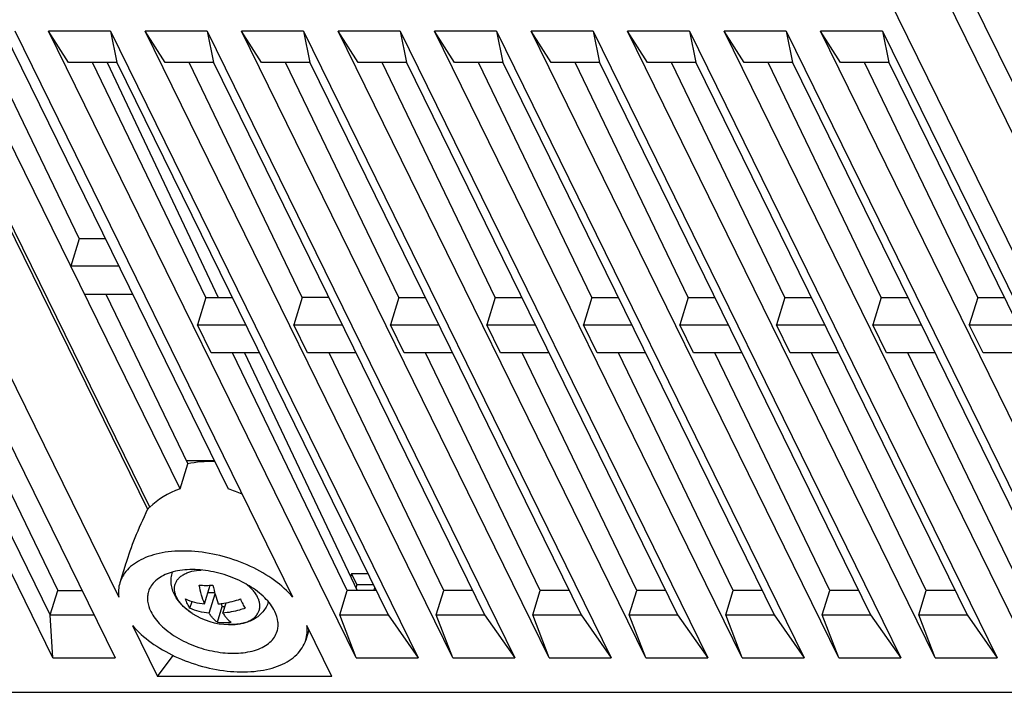
# Model space of a CAD drawing. Units: millimetres. Extents: x 0 to 11192, y 0 to 3437.
# Drawn here: x 1140 to 1205, y 1694 to 1739 of the extents above; entities that cross this region are included whole.
import ezdxf

# ---------------------------------------------------------------- set-up
doc = ezdxf.new("R2010")
doc.units = ezdxf.units.MM
doc.layers.add('AM_0', color=7, linetype='CONTINUOUS', lineweight=25)

msp = doc.modelspace()

# ---------------------------------------------------------------- linework, layer by layer
at = {"layer": 'AM_0'}
for p, q in [((1223.617, 1698.289), (1197.597, 1751.313)), ((1222.937, 1696.229), (1196.917, 1749.252)), ((1220.041, 1694.304), (1194.02, 1747.328)), ((1141.769, 1695.921), (1121.209, 1737.817)), ((1125.354, 1737.817), (1145.914, 1695.921)), ((1127.592, 1737.817), (1146.163, 1699.973)), ((1132.401, 1737.817), (1148.083, 1705.861)), ((1148.243, 1706.002), (1132.631, 1737.817)), ((1150.258, 1707.228), (1135.247, 1737.817)), ((1136.833, 1737.817), (1143.521, 1723.942)), ((1138.471, 1737.817), (1153.481, 1707.228)), ((1157.805, 1699.973), (1139.234, 1737.817)), ((1145.617, 1737.817), (1141.472, 1737.817)), ((1142.814, 1735.722), (1141.472, 1737.817)), ((1162.032, 1695.921), (1141.472, 1737.817)), ((1145.617, 1737.817), (1166.177, 1695.921)), ((1145.617, 1737.817), (1146.037, 1735.722)), ((1152.065, 1737.817), (1147.92, 1737.817)), ((1149.261, 1735.722), (1147.92, 1737.817)), ((1168.48, 1695.921), (1147.92, 1737.817)), ((1152.065, 1737.817), (1172.625, 1695.921)), ((1152.065, 1737.817), (1152.485, 1735.722)), ((1158.512, 1737.817), (1154.367, 1737.817)), ((1155.709, 1735.722), (1154.367, 1737.817)), ((1174.927, 1695.921), (1154.367, 1737.817)), ((1158.512, 1737.817), (1179.072, 1695.921)), ((1158.512, 1737.817), (1158.932, 1735.722)), ((1164.96, 1737.817), (1160.815, 1737.817)), ((1162.156, 1735.722), (1160.815, 1737.817)), ((1181.375, 1695.921), (1160.815, 1737.817)), ((1164.96, 1737.817), (1185.519, 1695.921)), ((1164.96, 1737.817), (1165.38, 1735.722)), ((1171.407, 1737.817), (1167.262, 1737.817)), ((1168.603, 1735.722), (1167.262, 1737.817)), ((1187.822, 1695.921), (1167.262, 1737.817)), ((1171.407, 1737.817), (1191.967, 1695.921)), ((1171.407, 1737.817), (1171.827, 1735.722)), ((1177.854, 1737.817), (1173.71, 1737.817)), ((1175.051, 1735.722), (1173.71, 1737.817)), ((1194.269, 1695.921), (1173.71, 1737.817)), ((1177.854, 1737.817), (1198.414, 1695.921)), ((1177.854, 1737.817), (1178.275, 1735.722)), ((1184.302, 1737.817), (1180.157, 1737.817)), ((1181.498, 1735.722), (1180.157, 1737.817)), ((1200.717, 1695.921), (1180.157, 1737.817)), ((1184.302, 1737.817), (1204.862, 1695.921)), ((1184.302, 1737.817), (1184.722, 1735.722)), ((1190.749, 1737.817), (1186.604, 1737.817)), ((1187.946, 1735.722), (1186.604, 1737.817)), ((1207.164, 1695.921), (1186.604, 1737.817)), ((1190.749, 1737.817), (1211.309, 1695.921)), ((1190.749, 1737.817), (1191.169, 1735.722)), ((1197.197, 1737.817), (1193.052, 1737.817)), ((1194.393, 1735.722), (1193.052, 1737.817)), ((1213.612, 1695.921), (1193.052, 1737.817)), ((1197.197, 1737.817), (1217.757, 1695.921)), ((1197.197, 1737.817), (1197.617, 1735.722)), ((1141.591, 1698.799), (1123.471, 1735.722)), ((1146.037, 1735.722), (1142.814, 1735.722)), ((1151.982, 1720.026), (1144.416, 1735.722)), ((1145.389, 1735.722), (1152.814, 1720.026)), ((1146.037, 1735.722), (1164.157, 1698.799)), ((1152.485, 1735.722), (1149.261, 1735.722)), ((1158.43, 1720.026), (1150.863, 1735.722)), ((1152.485, 1735.722), (1170.604, 1698.799)), ((1158.932, 1735.722), (1155.709, 1735.722)), ((1164.877, 1720.026), (1157.311, 1735.722)), ((1158.932, 1735.722), (1177.052, 1698.799)), ((1165.38, 1735.722), (1162.156, 1735.722)), ((1171.324, 1720.026), (1163.758, 1735.722)), ((1165.38, 1735.722), (1183.499, 1698.799)), ((1171.827, 1735.722), (1168.603, 1735.722)), ((1177.772, 1720.026), (1170.206, 1735.722)), ((1171.827, 1735.722), (1189.947, 1698.799)), ((1178.275, 1735.722), (1175.051, 1735.722)), ((1184.219, 1720.026), (1176.653, 1735.722)), ((1178.275, 1735.722), (1196.394, 1698.799)), ((1184.722, 1735.722), (1181.498, 1735.722)), ((1190.667, 1720.026), (1183.1, 1735.722)), ((1184.722, 1735.722), (1202.841, 1698.799)), ((1191.169, 1735.722), (1187.946, 1735.722)), ((1197.114, 1720.026), (1189.548, 1735.722)), ((1191.169, 1735.722), (1209.289, 1698.799)), ((1197.617, 1735.722), (1194.393, 1735.722)), ((1203.562, 1720.026), (1195.995, 1735.722)), ((1197.617, 1735.722), (1215.736, 1698.799)), ((1143.521, 1723.942), (1142.955, 1722.11)), ((1145.279, 1723.942), (1143.521, 1723.942)), ((1146.179, 1722.11), (1142.955, 1722.11)), ((1143.87, 1720.245), (1147.094, 1720.245)), ((1145.304, 1720.245), (1150.774, 1708.897)), ((1151.982, 1720.026), (1151.416, 1718.193)), ((1151.982, 1720.026), (1153.74, 1720.026)), ((1158.43, 1720.026), (1157.863, 1718.193)), ((1160.188, 1720.026), (1158.43, 1720.026)), ((1164.877, 1720.026), (1164.311, 1718.193)), ((1164.877, 1720.026), (1166.635, 1720.026)), ((1171.324, 1720.026), (1170.758, 1718.193)), ((1171.324, 1720.026), (1173.083, 1720.026)), ((1177.772, 1720.026), (1177.206, 1718.193)), ((1177.772, 1720.026), (1179.53, 1720.026)), ((1184.219, 1720.026), (1183.653, 1718.193)), ((1184.219, 1720.026), (1185.977, 1720.026)), ((1190.667, 1720.026), (1190.1, 1718.193)), ((1190.667, 1720.026), (1192.425, 1720.026)), ((1197.114, 1720.026), (1196.548, 1718.193)), ((1197.114, 1720.026), (1198.872, 1720.026)), ((1203.562, 1720.026), (1202.995, 1718.193)), ((1203.562, 1720.026), (1205.32, 1720.026)), ((1151.416, 1718.193), (1154.64, 1718.193)), ((1152.331, 1716.328), (1151.416, 1718.193)), ((1157.863, 1718.193), (1161.087, 1718.193)), ((1158.778, 1716.328), (1157.863, 1718.193)), ((1164.311, 1718.193), (1167.534, 1718.193)), ((1165.226, 1716.328), (1164.311, 1718.193)), ((1170.758, 1718.193), (1173.982, 1718.193)), ((1171.673, 1716.328), (1170.758, 1718.193)), ((1177.206, 1718.193), (1180.429, 1718.193)), ((1178.121, 1716.328), (1177.206, 1718.193)), ((1183.653, 1718.193), (1186.877, 1718.193)), ((1184.568, 1716.328), (1183.653, 1718.193)), ((1190.1, 1718.193), (1193.324, 1718.193)), ((1191.016, 1716.328), (1190.1, 1718.193)), ((1196.548, 1718.193), (1199.772, 1718.193)), ((1197.463, 1716.328), (1196.548, 1718.193)), ((1202.995, 1718.193), (1206.219, 1718.193)), ((1203.91, 1716.328), (1202.995, 1718.193)), ((1134.422, 1716.328), (1142.091, 1700.418)), ((1155.555, 1716.328), (1152.331, 1716.328)), ((1161.434, 1700.418), (1153.764, 1716.328)), ((1154.563, 1716.328), (1162.09, 1700.418)), ((1162.002, 1716.328), (1158.778, 1716.328)), ((1167.881, 1700.418), (1160.212, 1716.328)), ((1168.45, 1716.328), (1165.226, 1716.328)), ((1174.328, 1700.418), (1166.659, 1716.328)), ((1174.897, 1716.328), (1171.673, 1716.328)), ((1180.776, 1700.418), (1173.107, 1716.328)), ((1181.344, 1716.328), (1178.121, 1716.328)), ((1187.223, 1700.418), (1179.554, 1716.328)), ((1187.792, 1716.328), (1184.568, 1716.328)), ((1193.671, 1700.418), (1186.002, 1716.328)), ((1194.239, 1716.328), (1191.016, 1716.328)), ((1200.118, 1700.418), (1192.449, 1716.328)), ((1200.687, 1716.328), (1197.463, 1716.328)), ((1206.566, 1700.418), (1198.896, 1716.328)), ((1207.134, 1716.328), (1203.91, 1716.328)), ((1150.258, 1707.228), (1150.774, 1708.897)), ((1152.559, 1709.108), (1150.672, 1709.108)), ((1146.639, 1702.247), (1146.238, 1700.948)), ((1161.708, 1701.543), (1161.649, 1701.352)), ((1162.81, 1701.543), (1161.708, 1701.543)), ((1161.708, 1701.543), (1162.074, 1700.798)), ((1151.896, 1699.537), (1152.28, 1700.779)), ((1162.074, 1700.798), (1162.009, 1700.589)), ((1163.176, 1700.798), (1162.074, 1700.798)), ((1163.202, 1700.418), (1163.264, 1700.618)), ((1141.591, 1698.799), (1142.091, 1700.418)), ((1142.091, 1700.418), (1143.707, 1700.418)), ((1152.127, 1700.285), (1152.575, 1700.285)), ((1152.201, 1698.916), (1152.598, 1700.2)), ((1160.933, 1698.799), (1161.434, 1700.418)), ((1163.362, 1700.418), (1161.434, 1700.418)), ((1167.381, 1698.799), (1167.881, 1700.418)), ((1169.81, 1700.418), (1167.881, 1700.418)), ((1173.828, 1698.799), (1174.328, 1700.418)), ((1176.257, 1700.418), (1174.328, 1700.418)), ((1180.275, 1698.799), (1180.776, 1700.418)), ((1182.705, 1700.418), (1180.776, 1700.418)), ((1186.723, 1698.799), (1187.223, 1700.418)), ((1189.152, 1700.418), (1187.223, 1700.418)), ((1193.17, 1698.799), (1193.671, 1700.418)), ((1195.599, 1700.418), (1193.671, 1700.418)), ((1199.618, 1698.799), (1200.118, 1700.418)), ((1202.047, 1700.418), (1200.118, 1700.418)), ((1150.919, 1699.239), (1151.06, 1699.696)), ((1152.758, 1698.307), (1153.082, 1699.352)), ((1152.982, 1699.554), (1153.082, 1699.352)), ((1153.082, 1699.352), (1153.257, 1699.352)), ((1153.122, 1698.916), (1153.335, 1699.606)), ((1141.591, 1698.799), (1144.501, 1698.799)), ((1141.769, 1695.921), (1141.591, 1698.799)), ((1160.933, 1698.799), (1164.157, 1698.799)), ((1162.032, 1695.921), (1160.933, 1698.799)), ((1164.157, 1698.799), (1166.177, 1695.921)), ((1167.381, 1698.799), (1170.604, 1698.799)), ((1168.48, 1695.921), (1167.381, 1698.799)), ((1170.604, 1698.799), (1172.625, 1695.921)), ((1173.828, 1698.799), (1177.052, 1698.799)), ((1174.927, 1695.921), (1173.828, 1698.799)), ((1177.052, 1698.799), (1179.072, 1695.921)), ((1180.275, 1698.799), (1183.499, 1698.799)), ((1181.375, 1695.921), (1180.275, 1698.799)), ((1183.499, 1698.799), (1185.519, 1695.921)), ((1186.723, 1698.799), (1189.947, 1698.799)), ((1187.822, 1695.921), (1186.723, 1698.799)), ((1189.947, 1698.799), (1191.967, 1695.921)), ((1193.17, 1698.799), (1196.394, 1698.799)), ((1194.269, 1695.921), (1193.17, 1698.799)), ((1196.394, 1698.799), (1198.414, 1695.921)), ((1199.618, 1698.799), (1202.841, 1698.799)), ((1200.717, 1695.921), (1199.618, 1698.799)), ((1202.841, 1698.799), (1204.862, 1695.921)), ((1147.09, 1698.084), (1148.762, 1694.677)), ((1153.509, 1698.148), (1153.507, 1698.148)), ((1153.637, 1698.146), (1153.509, 1698.148)), ((1153.641, 1698.146), (1153.637, 1698.146)), ((1153.637, 1698.146), (1153.641, 1698.146)), ((1160.404, 1694.677), (1158.732, 1698.084)), ((1158.872, 1697.8), (1158.658, 1697.11)), ((1148.762, 1694.677), (1149.798, 1696.083)), ((1141.769, 1695.921), (1145.914, 1695.921)), ((1162.032, 1695.921), (1166.177, 1695.921)), ((1168.48, 1695.921), (1172.625, 1695.921)), ((1174.927, 1695.921), (1179.072, 1695.921)), ((1181.375, 1695.921), (1185.519, 1695.921)), ((1187.822, 1695.921), (1191.967, 1695.921)), ((1194.269, 1695.921), (1198.414, 1695.921)), ((1200.717, 1695.921), (1204.862, 1695.921)), ((1160.404, 1694.677), (1148.762, 1694.677)), ((1095.233, 1693.621), (1214.971, 1693.621))]:
    msp.add_line(p, q, dxfattribs=at)
for centre, radius, start, end in [((1150.056, 1703.78), 2.868, 129.20688, 133.48764), ((1151.986, 1705.242), 4.471, 264.24752, 270.06917), ((1151.99, 1705.67), 4.9, 270.01974, 275.49467), ((1153.092, 1702.087), 3.771, 233.10454, 233.49503), ((1153.149, 1702.164), 3.867, 233.50019, 234.79975), ((1153.219, 1702.265), 3.99, 234.80262, 236.02184), ((1153.3, 1702.384), 4.134, 236.02679, 237.43679), ((1153.658, 1702.945), 4.8, 237.43375, 268.19454), ((1153.21, 1702.828), 4.544, 264.29421, 270.02248), ((1153.207, 1703.252), 4.968, 270.05752, 275.45689), ((1153.642, 1702.388), 4.243, 268.18139, 269.93218), ((1153.637, 1702.089), 3.944, 270.06704, 271.07002), ((1153.638, 1701.997), 3.852, 271.07054, 272.24314)]:
    msp.add_arc(centre, radius, start, end, dxfattribs=at)
for centre, major_axis, ratio, start_param, end_param in [((1154.282, 1704.963), (6.2, -1.951), 0.578827, 2.022592, 2.341281), ((1153.864, 1703.611), (6.601, -0.399), 0.628301, 2.186189, 2.626252), ((1153.864, 1703.611), (5.823, -3.083), 0.481497, 1.726642, 1.884084), ((1156.651, 1712.63), (9.981, 14.385), 0.226381, -4.073078, -3.761726)]:
    msp.add_ellipse(centre, major_axis=major_axis, ratio=ratio, start_param=start_param, end_param=end_param, dxfattribs=at)
for points, knots in [([(1157.805, 1699.973), (1157.446, 1700.397), (1156.558, 1701.184), (1154.971, 1702.097), (1153.169, 1702.751), (1151.306, 1703.088), (1149.788, 1703.082), (1148.686, 1702.883), (1147.967, 1702.651), (1147.346, 1702.336), (1146.839, 1701.944), (1146.457, 1701.48), (1146.293, 1701.127), (1146.238, 1700.948)], [0, 0, 0, 0, 0.125997, 0.266374, 0.413658, 0.559042, 0.694072, 0.755705, 0.812684, 0.864935, 0.912846, 0.957365, 1, 1, 1, 1]), ([(1156.593, 1699.029), (1156.427, 1699.367), (1156.054, 1699.842), (1155.436, 1700.379), (1154.669, 1700.902), (1153.57, 1701.417), (1152.166, 1701.782), (1150.985, 1701.857), (1150.111, 1701.757), (1149.535, 1701.61), (1149.036, 1701.392), (1148.626, 1701.108), (1148.32, 1700.763), (1148.191, 1700.494), (1148.148, 1700.357)], [0, 0, 0, 0, 0.113696, 0.178341, 0.247242, 0.393369, 0.54223, 0.683124, 0.747806, 0.807519, 0.861966, 0.911413, 0.956843, 1, 1, 1, 1]), ([(1151.075, 1698.9), (1150.951, 1698.979), (1150.714, 1699.148), (1150.393, 1699.436), (1150.12, 1699.754), (1149.9, 1700.1), (1149.742, 1700.474), (1149.658, 1700.868), (1149.656, 1701.271), (1149.713, 1701.534), (1149.755, 1701.661)], [0, 0, 0, 0, 0.134098, 0.26427, 0.390745, 0.514326, 0.636181, 0.757382, 0.87861, 1, 1, 1, 1]), ([(1150.828, 1699.071), (1150.659, 1699.198), (1150.426, 1699.404), (1150.178, 1699.715), (1150.038, 1699.946), (1149.941, 1700.178), (1149.889, 1700.408), (1149.883, 1700.632), (1149.924, 1700.846), (1150.012, 1701.046), (1150.144, 1701.227), (1150.318, 1701.387), (1150.53, 1701.523), (1150.777, 1701.634), (1151.158, 1701.75), (1151.467, 1701.788), (1151.679, 1701.797)], [0, 0, 0, 0, 0.150289, 0.218729, 0.282416, 0.34156, 0.396748, 0.448977, 0.49962, 0.550285, 0.602573, 0.657851, 0.717105, 0.780913, 0.849472, 1, 1, 1, 1]), ([(1146.238, 1700.948), (1146.19, 1700.794), (1146.129, 1700.469), (1146.141, 1700.138), (1146.163, 1699.973)], [0, 0, 0, 0, 0.491882, 1, 1, 1, 1]), ([(1151.896, 1699.537), (1151.819, 1699.73), (1151.682, 1700.145), (1151.582, 1700.569), (1151.538, 1700.793)], [0, 0, 0, 0, 0.47651, 1, 1, 1, 1]), ([(1152.459, 1700.793), (1152.503, 1700.569), (1152.603, 1700.145), (1152.74, 1699.73), (1152.817, 1699.537)], [0, 0, 0, 0, 0.523491, 1, 1, 1, 1]), ([(1153.789, 1698.149), (1154.002, 1698.157), (1154.312, 1698.195), (1154.696, 1698.31), (1154.945, 1698.421), (1155.158, 1698.557), (1155.333, 1698.717), (1155.467, 1698.899), (1155.555, 1699.099), (1155.597, 1699.314), (1155.591, 1699.538), (1155.538, 1699.769), (1155.441, 1700.002), (1155.3, 1700.234), (1155.05, 1700.546), (1154.816, 1700.753), (1154.646, 1700.88)], [0, 0, 0, 0, 0.150646, 0.21926, 0.283111, 0.342389, 0.397668, 0.449934, 0.500558, 0.55115, 0.603327, 0.658473, 0.717588, 0.78126, 0.849698, 1, 1, 1, 1]), ([(1148.148, 1700.357), (1148.117, 1700.255), (1148.076, 1700.041), (1148.085, 1699.583), (1148.198, 1699.243), (1148.303, 1699.029)], [0, 0, 0, 0, 0.234145, 0.475359, 1, 1, 1, 1]), ([(1150.614, 1699.861), (1150.811, 1699.773), (1151.232, 1699.63), (1151.67, 1699.558), (1151.896, 1699.537)], [0, 0, 0, 0, 0.486655, 1, 1, 1, 1]), ([(1150.919, 1699.239), (1150.861, 1699.332), (1150.75, 1699.535), (1150.658, 1699.748), (1150.614, 1699.861)], [0, 0, 0, 0, 0.475291, 1, 1, 1, 1]), ([(1152.817, 1699.537), (1152.941, 1699.548), (1153.443, 1699.609), (1153.938, 1699.734), (1154.298, 1699.861)], [0, 0, 0, 0, 0.245167, 1, 1, 1, 1]), ([(1156.156, 1699.683), (1156.121, 1699.559), (1156.024, 1699.319), (1155.808, 1698.997), (1155.532, 1698.725), (1155.209, 1698.506), (1154.851, 1698.341), (1154.466, 1698.226), (1154.06, 1698.16), (1153.782, 1698.146), (1153.641, 1698.146)], [0, 0, 0, 0, 0.121781, 0.243415, 0.365003, 0.487105, 0.610716, 0.736908, 0.866586, 1, 1, 1, 1]), ([(1154.298, 1699.861), (1154.342, 1699.748), (1154.434, 1699.535), (1154.545, 1699.332), (1154.604, 1699.239)], [0, 0, 0, 0, 0.524709, 1, 1, 1, 1]), ([(1148.303, 1699.029), (1148.469, 1698.691), (1148.841, 1698.215), (1149.46, 1697.678), (1150.227, 1697.156), (1151.325, 1696.641), (1152.729, 1696.276), (1153.91, 1696.2), (1154.785, 1696.301), (1155.361, 1696.448), (1155.86, 1696.665), (1156.269, 1696.949), (1156.576, 1697.295), (1156.705, 1697.564), (1156.747, 1697.7)], [0, 0, 0, 0, 0.113696, 0.178341, 0.247242, 0.393369, 0.54223, 0.683124, 0.747806, 0.807519, 0.861966, 0.911413, 0.956843, 1, 1, 1, 1]), ([(1152.201, 1698.916), (1151.975, 1698.936), (1151.537, 1699.009), (1151.116, 1699.151), (1150.919, 1699.239)], [0, 0, 0, 0, 0.513345, 1, 1, 1, 1]), ([(1152.758, 1698.307), (1152.651, 1698.374), (1152.501, 1698.508), (1152.326, 1698.723), (1152.242, 1698.849), (1152.201, 1698.916)], [0, 0, 0, 0, 0.455797, 0.71632, 1, 1, 1, 1]), ([(1154.604, 1699.239), (1154.482, 1699.196), (1153.999, 1699.044), (1153.498, 1698.948), (1153.122, 1698.916)], [0, 0, 0, 0, 0.254612, 1, 1, 1, 1]), ([(1153.122, 1698.916), (1153.163, 1698.849), (1153.247, 1698.723), (1153.422, 1698.508), (1153.572, 1698.374), (1153.679, 1698.307)], [0, 0, 0, 0, 0.283681, 0.544204, 1, 1, 1, 1]), ([(1156.747, 1697.7), (1156.779, 1697.802), (1156.82, 1698.017), (1156.81, 1698.474), (1156.698, 1698.814), (1156.593, 1699.029)], [0, 0, 0, 0, 0.234145, 0.475359, 1, 1, 1, 1]), ([(1147.09, 1698.084), (1147.449, 1697.661), (1148.337, 1696.874), (1149.925, 1695.961), (1151.727, 1695.307), (1153.589, 1694.97), (1155.108, 1694.975), (1156.21, 1695.175), (1156.929, 1695.407), (1157.549, 1695.721), (1158.057, 1696.114), (1158.439, 1696.577), (1158.603, 1696.93), (1158.658, 1697.109)], [0, 0, 0, 0, 0.125997, 0.266374, 0.413658, 0.559042, 0.694072, 0.755705, 0.812684, 0.864935, 0.912846, 0.957365, 1, 1, 1, 1]), ([(1158.658, 1697.109), (1158.706, 1697.263), (1158.767, 1697.589), (1158.755, 1697.919), (1158.732, 1698.084)], [0, 0, 0, 0, 0.491882, 1, 1, 1, 1])]:
    msp.add_open_spline(points, degree=3, knots=knots, dxfattribs=at)

doc.saveas('drawing.dxf')
